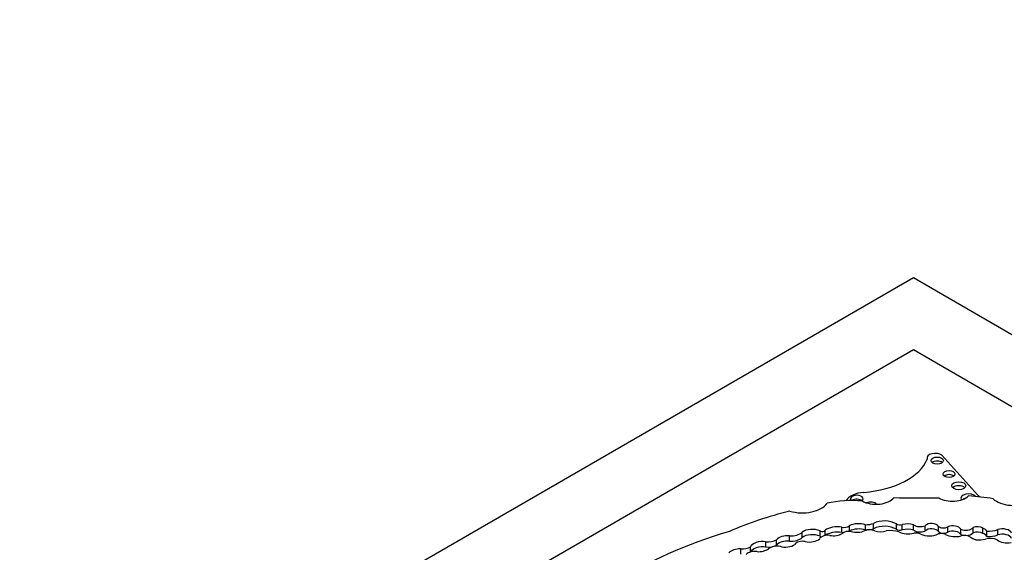
# Model space of a CAD drawing. Units: millimetres. Extents: x 0 to 744, y 0 to 1164.
# Drawn here: x 181 to 203, y 363 to 375 of the extents above; entities that cross this region are included whole.
import ezdxf
from ezdxf import colors
from ezdxf.entities.mleader import LeaderData, LeaderLine
from ezdxf.math import Vec2, Vec3

# ---------------------------------------------------------------- set-up
doc = ezdxf.new("R2010")
doc.units = ezdxf.units.MM
doc.layers.add('DV6_Défaut', color=7, linetype='Continuous')
doc.layers.add('Défaut', color=7, linetype='Continuous')

# ---------------------------------------------------------------- blocks, each defined once
blk = doc.blocks.new('_DOT')
at = {"color": 0}
blk.add_line((0, 0), (-1, 0), dxfattribs=at)
at = {"color": 0, "const_width": 0.333}
blk.add_lwpolyline([(-0.1665, 0, 1), (0.1665, 0, 1)], format="xyb", close=True, dxfattribs=at)
blk = doc.blocks.new('SE5')
at = {"layer": 'DV6_Défaut', "color": 7, "linetype": 'Continuous'}
for p, q in [((165.668, 349.133), (201.023, 369.545)), ((201.023, 369.545), (236.378, 349.133)), ((201.023, 367.912), (172.739, 351.582)), ((229.307, 351.582), (201.023, 367.912)), ((201.332, 365.472), (201.332, 365.44)), ((202.481, 364.639), (201.669, 365.537)), ((199.406, 363.795), (199.406, 363.915)), ((199.578, 363.825), (199.578, 363.945)), ((199.943, 363.849), (199.943, 363.969)), ((200.127, 363.877), (200.127, 363.997)), ((200.64, 363.866), (200.64, 363.986)), ((200.771, 363.851), (200.771, 363.971)), ((201.029, 363.845), (201.029, 363.965)), ((201.288, 363.827), (201.288, 363.947)), ((201.591, 363.812), (201.591, 363.932)), ((201.801, 363.804), (201.801, 363.923)), ((202.37, 363.786), (202.37, 363.906)), ((202.595, 363.773), (202.595, 363.893)), ((198.229, 363.596), (198.229, 363.716)), ((198.513, 363.679), (198.513, 363.799)), ((198.917, 363.707), (198.917, 363.827)), ((199.029, 363.723), (199.029, 363.842)), ((202.097, 363.749), (202.097, 363.869)), ((202.68, 363.706), (202.68, 363.826)), ((202.929, 363.741), (202.929, 363.861)), ((197.349, 363.352), (197.349, 363.468)), ((197.689, 363.466), (197.689, 363.586)), ((197.935, 363.509), (197.935, 363.629)), ((197.125, 363.303), (197.125, 363.423))]:
    blk.add_line(p, q, dxfattribs=at)
for centre, major_axis, ratio, start_param, end_param in [((199.683, 365.67), (1.696, 0), 0.57735, 4.843741, 6.056632), ((201.519, 365.472), (0.187, 0), 0.57735, 0.638521, 3.348561), ((201.562, 365.326), (0.139, 0), 0.57735, 0.594325, 2.547267), ((201.829, 365.022), (0.133, 0), 0.57735, 0.624766, 2.516827), ((202.048, 364.758), (0.158, 0), 0.57735, 0.515084, 2.626508), ((199.97, 364.416), (-0.495, 0), 0.57735, 4.843741, 5.946995), ((199.748, 364.55), (0.144, 0), 0.57735, 0, 3.592551), ((200.182, 364.685), (-0.443, 0), 0.57735, 0.783073, 2.724794), ((201.366, 375.952), (-19.71, 0), 0.57735, 1.531278, 1.582547), ((201.903, 364.751), (-0.433, 0), 0.57735, 0.786595, 2.587986), ((202.271, 364.564), (0.174, 0), 0.57735, 0.42608, 3.483163), ((202.271, 364.474), (0.174, 0), 0.57735, 2.075038, 2.374002), ((201.653, 362.009), (4.563, 0), 0.57735, 1.311587, 1.434872), ((205.207, 365.595), (-3.19, 0), 0.57735, 0.546022, 0.574234), ((203.274, 364.707), (-0.522, 0), 0.57735, 0.527435, 2.402506), ((198.518, 364.582), (-0.6, 0), 0.57735, 1.083817, 2.763474), ((199.648, 363.563), (-1.646, 0), 0.57735, 4.577864, 5.067866), ((199.748, 364.46), (0.144, 0), 0.57735, 0.570384, 2.439648), ((199.748, 364.55), (0.144, 0), 0.57735, 5.712801, 6.283185), ((200.055, 364.393), (0.151, 0), 0.57735, 0.431635, 2.214907), ((200.727, 360.891), (-6.369, 0), 0.57735, 5.113968, 5.362758), ((199.309, 363.721), (0.35, 0), 0.57735, 1.290024, 2.494772), ((199.464, 363.982), (0.13, 0), 0.57735, 4.250078, 5.77139), ((199.788, 363.813), (0.311, 0), 0.57735, 1.050223, 2.314845), ((199.934, 364.202), (0.404, 0), 0.57735, 4.734047, 5.209074), ((200.374, 363.843), (0.364, 0), 0.57735, 0.750346, 2.317916), ((200.374, 363.723), (0.364, 0), 0.57735, 0.750346, 2.317916), ((200.726, 364.038), (0.125, 0), 0.57735, 3.948183, 5.081462), ((200.89, 363.832), (0.268, 0), 0.57735, 1.024283, 2.030037), ((201.174, 364.035), (0.19, 0), 0.57735, 3.843522, 5.351439), ((201.433, 363.9), (0.167, 0), 0.57735, 0.341119, 2.627696), ((201.701, 363.968), (0.126, 0), 0.57735, 3.6576, 5.624195), ((201.911, 363.827), (0.2, 0), 0.57735, 0.377255, 2.151065), ((202.21, 363.946), (0.175, 0), 0.57735, 4.007308, 5.874733), ((202.467, 363.81), (0.192, 0), 0.57735, 0.842029, 2.099864), ((202.491, 363.798), (0.194, 0), 0.57735, 0.244527, 1.005352), ((200.664, 359.496), (-8.392, 0), 0.57735, 5.181457, 5.960966), ((198.157, 363.591), (0.243, 0.019), 0.515376, 1.232081, 2.682002), ((198.244, 363.901), (0.322, 0), 0.57735, 4.664734, 5.700168), ((198.244, 363.781), (0.322, 0), 0.57735, 4.664734, 5.700168), ((198.738, 363.703), (0.28, 0), 0.57735, 0.879031, 2.503138), ((198.738, 363.583), (0.28, 0), 0.57735, 0.879031, 2.503138), ((199.099, 363.613), (-0.204, 0), 0.57735, 4.508324, 5.925979), ((198.967, 363.85), (0.0638, 0), 0.57735, 3.814705, 6.071921), ((198.967, 363.73), (0.0638, 0), 0.57735, 3.814705, 4.478798), ((199.309, 363.601), (0.35, 0), 0.57735, 1.290024, 2.494772), ((199.22, 363.872), (-0.263, 0), 0.57735, 1.259687, 2.417809), ((199.464, 363.862), (0.13, 0), 0.57735, 4.250078, 4.52926), ((199.568, 363.716), (-0.179, 0), 0.57735, 4.442237, 5.716612), ((199.464, 363.862), (0.13, 0), 0.57735, -0.603851, -0.511795), ((199.788, 363.693), (0.311, 0), 0.57735, 1.050223, 2.314845), ((199.745, 363.96), (-0.281, 0), 0.57735, 1.095414, 2.280035), ((200.033, 363.742), (-0.195, 0), 0.57735, 4.059698, 5.279691), ((199.934, 364.082), (0.404, 0), 0.57735, 4.734047, 4.828864), ((199.934, 364.082), (0.404, 0), 0.57735, 4.92669, 5.209074), ((200.279, 363.928), (-0.21, 0), 0.57735, 0.918105, 2.253823), ((200.479, 363.565), (-0.47, 0), 0.57735, 4.227133, 4.857737), ((200.726, 363.918), (0.125, 0), 0.57735, 3.948183, 5.081462), ((200.9, 363.942), (-0.311, 0), 0.57735, 0.865292, 2.005989), ((200.89, 363.712), (0.268, 0), 0.57735, 1.024283, 2.030037), ((201.174, 363.915), (0.19, 0), 0.57735, 3.843522, 5.351439), ((201.057, 363.632), (-0.255, 0), 0.57735, 4.157552, 4.813293), ((201.384, 363.895), (-0.306, 0), 0.57735, 0.890079, 2.272195), ((201.433, 363.78), (0.167, 0), 0.57735, 0.341119, 2.627696), ((201.649, 363.667), (-0.174, 0), 0.57735, 4.11769, 5.107385), ((201.701, 363.848), (0.126, 0), 0.57735, 3.6576, 5.624195), ((201.972, 363.891), (-0.332, 0), 0.57735, 0.821422, 1.978351), ((201.911, 363.707), (0.2, 0), 0.57735, 0.377255, 2.151065), ((202.21, 363.826), (0.175, 0), 0.57735, 4.007308, 4.504655), ((202.183, 363.639), (-0.153, 0), 0.57735, 3.871599, 5.257124), ((202.21, 363.826), (0.175, 0), 0.57735, 4.750574, 5.874733), ((202.805, 363.961), (-0.682, 0), 0.57735, 0.730006, 1.002458), ((202.467, 363.69), (0.192, 0), 0.57735, 0.842029, 2.099864), ((202.491, 363.678), (0.194, 0), 0.57735, 0.244527, 1.005352), ((202.757, 363.524), (-0.237, 0), 0.57735, 3.993638, 5.18207), ((202.735, 364.006), (0.317, 0), 0.57735, 4.535659, 5.36776), ((202.735, 363.886), (0.317, 0), 0.57735, 4.535659, 5.36776), ((203.029, 363.749), (0.218, 0), 0.57735, 0.256041, 2.04662), ((203.029, 363.629), (0.218, 0), 0.57735, 0.256041, 2.04662), ((197.128, 363.625), (0.35, 0), 0.57735, 4.704482, 5.394636), ((197.573, 363.476), (0.226, 0.033), 0.490543, 0.96311, 2.911772), ((197.573, 363.356), (0.226, 0.033), 0.490543, 0.96311, 2.911772), ((197.754, 363.717), (0.236, 0), 0.57735, 4.43299, 5.58284), ((197.754, 363.597), (0.236, 0), 0.57735, 4.43299, 5.58284), ((197.954, 363.339), (-0.252, 0), 0.57735, 4.476094, 5.63606), ((198.157, 363.471), (0.243, 0.019), 0.515376, 1.232081, 2.682002), ((198.157, 363.591), (-0.243, -0.019), 0.515376, 0.898038, 2.440015), ((198.518, 363.492), (-0.177, 0), 0.57735, 4.35398, 5.962651), ((198.676, 363.735), (-0.272, 0), 0.57735, 1.212388, 2.595561), ((202.495, 363.837), (-0.366, 0), 0.57735, 1.412126, 2.006499), ((203.143, 363.718), (-0.279, 0), 0.57735, 0.59968, 1.898114), ((197.049, 363.309), (0.215, 0.041), 0.498046, 1.114875, 2.563124), ((197.442, 363.239), (-0.218, 0), 0.57735, 4.461223, 5.780383), ((197.573, 363.476), (-0.226, -0.033), 0.490543, 1.154387, 2.415271)]:
    blk.add_ellipse(centre, major_axis=major_axis, ratio=ratio, start_param=start_param, end_param=end_param, dxfattribs=at)
for centre, major_axis in [((201.562, 365.416), (0.139, 0)), ((201.829, 365.112), (0.133, 0)), ((202.048, 364.848), (0.158, 0))]:
    blk.add_ellipse(centre, major_axis=major_axis, ratio=0.57735, dxfattribs=at)

msp = doc.modelspace()

# ---------------------------------------------------------------- block references
at = {"layer": 'Défaut'}
msp.add_blockref('SE5', (0, 0), dxfattribs=at)

# ---------------------------------------------------------------- leaders
at = {"layer": 'Défaut', "color": 7, "linetype": 'Continuous'}
ml = msp.add_multileader_mtext('Standard', dxfattribs=at)
ml.set_content('{\\pxsm0.9;\\fSolid Edge ISO|b1||i0||c0|p34;\\W1.;11/04/2024\\P}', color=256)
ml.set_leader_properties()
ml.set_arrow_properties(name='DOT')
ml.build(insert=Vec2(0, 0))
ml.multileader.update_dxf_attribs({"leader_type": 0, "dogleg_length": 0, "arrow_head_size": 12})
ctx = ml.context
ctx.base_point, ctx.char_height, ctx.arrow_head_size = Vec3(656.602, 1157.093), 12, 12
notes = []
notes.append((ctx, [(0, (0, 0, 0), (0, 0), (1, 0), 1, [])]))
ctx.mtext.insert = Vec3(658.602, 1163.093)
for ctx, leaders in notes:
    for number, flags, end, landing, length, lines in leaders:
        leader = LeaderData()
        leader.index, (leader.has_last_leader_line, leader.has_dogleg_vector, leader.attachment_direction) = number, flags
        leader.last_leader_point, leader.dogleg_vector, leader.dogleg_length = Vec3(end), Vec3(landing), length
        for number, points, colour, breaks in lines:
            line = LeaderLine()
            line.index, line.vertices, line.color, line.breaks = number, Vec3.list(points), colors.encode_raw_color(colour), breaks
            leader.lines.append(line)
        ctx.leaders.append(leader)

doc.saveas('drawing.dxf')
